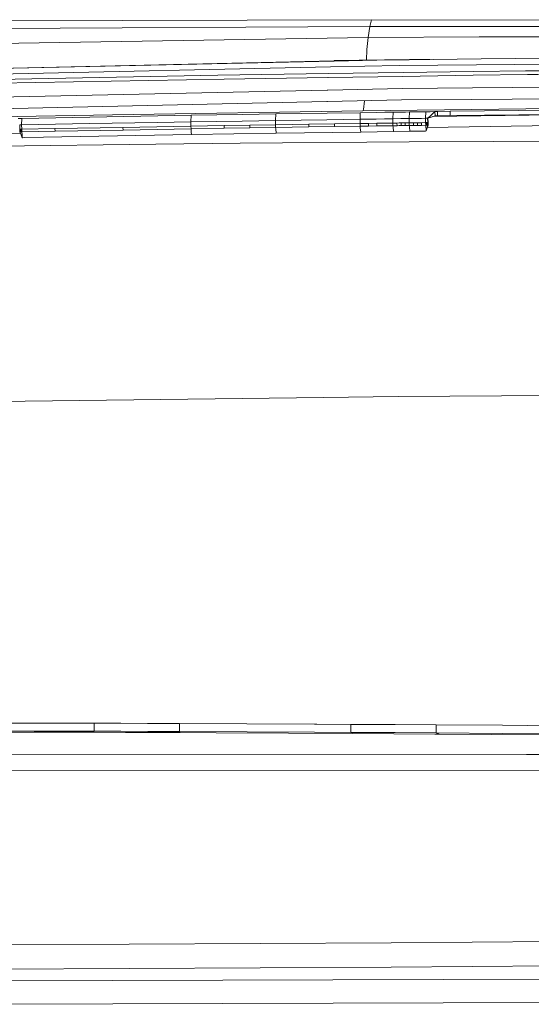
# Model space of a CAD drawing. Units: millimetres. Extents: x 835 to 10091, y -1525 to 1739.
# Drawn here: x 3227 to 3322, y 848 to 1031 of the extents above; entities that cross this region are included whole.
import ezdxf

# ---------------------------------------------------------------- set-up
doc = ezdxf.new("R2010")
doc.units = ezdxf.units.MM
doc.layers.add('1', color=7, linetype='Continuous', true_color=0xffffff)

msp = doc.modelspace()

# ---------------------------------------------------------------- linework, layer by layer
at = {"layer": '1', "color": 18, "linetype": 'Continuous', "lineweight": 13}
for p, q in [((3292.500247, 1031.251252), (3102.593411, 1030.714571)), ((3292.500247, 1031.251252), (3102.593411, 1030.714571)), ((3292.500247, 1031.251252), (3292.168368, 1029.962361)), ((3292.500247, 1031.251252), (3292.168368, 1029.962361)), ((3292.168368, 1029.962361), (3314.448584, 1029.980958)), ((3292.168368, 1029.962361), (3314.448584, 1029.980958)), ((3326.425065, 1031.184733), (3292.500247, 1031.251252)), ((3326.425065, 1031.184733), (3292.500247, 1031.251252)), ((3326.425065, 1029.976189), (3314.448584, 1029.980958)), ((3326.425065, 1029.976189), (3314.448584, 1029.980958)), ((3292.168368, 1029.962361), (3104.393564, 1028.973994)), ((3292.168368, 1029.962361), (3104.393564, 1028.973994)), ((3292.168368, 1029.962361), (3291.890372, 1027.924836)), ((3292.168368, 1029.962361), (3291.890372, 1027.924836)), ((3291.890372, 1027.924836), (3100.575472, 1024.852192)), ((3291.890372, 1027.924836), (3100.575472, 1024.852192)), ((3291.890372, 1027.924836), (3291.634787, 1025.696814)), ((3291.890372, 1027.924836), (3291.634787, 1025.696814)), ((3291.890372, 1027.924836), (3312.511195, 1028.058112)), ((3291.890372, 1027.924836), (3312.511195, 1028.058112)), ((3326.425065, 1028.095067), (3312.511195, 1028.058112)), ((3326.425065, 1028.095067), (3312.511195, 1028.058112)), ((3291.543435, 1023.728194), (3291.634787, 1025.696814)), ((3291.543435, 1023.728194), (3291.634787, 1025.696814)), ((3152.810563, 1020.594895), (3285.557418, 1023.629553)), ((3285.537947, 1023.569405), (3152.810563, 1020.594895)), ((3297.600735, 1022.743285), (3284.847249, 1022.46362)), ((3285.537947, 1023.569405), (3285.562028, 1023.643792)), ((3285.561551, 1023.569882), (3285.537947, 1023.569405)), ((3293.454636, 1023.746789), (3285.561551, 1023.569882)), ((3285.562028, 1023.643792), (3299.535264, 1023.840964)), ((3299.506177, 1023.811162), (3293.454636, 1023.746789)), ((3311.989774, 1022.875369), (3297.600735, 1022.743285)), ((3312.901725, 1023.953736), (3299.506177, 1023.811162)), ((3303.326344, 1023.851821), (3299.535264, 1023.840964)), ((3336.821069, 1023.103058), (3311.989774, 1022.875369)), ((3312.901725, 1023.953736), (3325.668801, 1024.089396)), ((3284.845103, 1022.463381), (3152.042855, 1019.549668)), ((3263.923157, 1020.937026), (3187.641371, 1019.495785)), ((3284.393538, 1021.232426), (3263.923157, 1020.937026)), ((3284.425963, 1021.232903), (3284.393538, 1021.232426)), ((3284.425963, 1021.232903), (3298.379887, 1021.434128)), ((3284.847249, 1022.46362), (3284.845103, 1022.463381)), ((3311.389436, 1020.923197), (3298.269023, 1020.72531)), ((3298.379887, 1021.434128), (3311.519135, 1021.623671)), ((3321.511973, 1021.075785), (3311.389436, 1020.923197)), ((3311.519135, 1021.623671), (3321.121205, 1021.762192)), ((3323.655833, 1021.764338), (3321.121205, 1021.762192)), ((3323.519219, 1021.07507), (3321.511973, 1021.075785)), ((3265.068282, 1020.224392), (3193.15504, 1018.883526)), ((3265.068282, 1020.224392), (3284.32845, 1020.515025)), ((3284.39926, 1020.515978), (3284.32845, 1020.515025)), ((3298.269023, 1020.72531), (3284.39926, 1020.515978)), ((3284.208525, 1018.159449), (3151.618232, 1015.277684)), ((3284.354438, 1018.162787), (3284.208525, 1018.159449)), ((3298.258055, 1018.464863), (3284.354438, 1018.162787)), ((3311.251153, 1018.574059), (3298.258055, 1018.464863)), ((3335.223902, 1018.775284), (3311.251153, 1018.574059)), ((3153.42616, 1013.194382), (3284.198035, 1016.036093)), ((3284.198035, 1016.036093), (3284.304131, 1016.038477)), ((3284.304131, 1016.038477), (3298.086156, 1016.337931)), ((3290.976514, 1014.548123), (3291.174255, 1016.18775)), ((3290.976514, 1014.548123), (3291.174255, 1016.18775)), ((3298.086156, 1016.337931), (3311.033715, 1016.445696)), ((3311.033715, 1016.445696), (3334.60306, 1016.642153)), ((3216.414202, 1013.048232), (3244.280089, 1013.572276)), ((3216.414202, 1013.048232), (3244.280089, 1013.572276)), ((3290.869464, 1014.332116), (3244.280089, 1013.572276)), ((3290.869464, 1014.332116), (3244.280089, 1013.572276)), ((3263.704051, 1013.560593), (3258.929957, 1013.481438)), ((3263.704051, 1013.560593), (3258.929957, 1013.481438)), ((3268.478383, 1013.638318), (3263.704051, 1013.560593)), ((3268.478383, 1013.638318), (3263.704051, 1013.560593)), ((3268.478383, 1013.638318), (3274.66463, 1013.736546)), ((3268.478383, 1013.638318), (3274.66463, 1013.736546)), ((3274.66463, 1013.736546), (3274.611701, 1012.515604)), ((3274.66463, 1013.736546), (3274.611701, 1012.515604)), ((3279.436816, 1013.810694), (3274.66463, 1013.736546)), ((3279.436816, 1013.810694), (3274.66463, 1013.736546)), ((3279.436816, 1013.810694), (3284.209002, 1013.883173)), ((3279.436816, 1013.810694), (3284.209002, 1013.883173)), ((3290.395726, 1013.974965), (3284.209002, 1013.883173)), ((3290.395726, 1013.974965), (3284.209002, 1013.883173)), ((3290.395726, 1013.974965), (3290.342082, 1012.753546)), ((3290.395726, 1013.974965), (3290.342082, 1012.753546)), ((3290.395726, 1013.974965), (3290.398825, 1013.974965)), ((3290.395726, 1013.974965), (3290.398825, 1013.974965)), ((3290.398825, 1013.974965), (3293.400992, 1014.018118)), ((3290.398825, 1013.974965), (3293.400992, 1014.018118)), ((3326.42578, 1014.769137), (3290.869464, 1014.332116)), ((3326.42578, 1014.769137), (3290.869464, 1014.332116)), ((3290.976514, 1014.548123), (3290.869464, 1014.332116)), ((3290.976514, 1014.548123), (3290.869464, 1014.332116)), ((3293.400992, 1014.018118), (3294.94809, 1014.040053)), ((3293.400992, 1014.018118), (3294.94809, 1014.040053)), ((3296.49495, 1014.061749), (3294.94809, 1014.040053)), ((3296.49495, 1014.061749), (3294.94809, 1014.040053)), ((3296.49495, 1014.061749), (3296.437968, 1012.842476)), ((3296.49495, 1014.061749), (3296.437968, 1012.842476)), ((3298.018683, 1014.083207), (3296.49495, 1014.061749)), ((3298.018683, 1014.083207), (3296.49495, 1014.061749)), ((3298.781384, 1014.093697), (3298.018683, 1014.083207)), ((3298.781384, 1014.093697), (3298.018683, 1014.083207)), ((3299.544085, 1014.104187), (3298.781384, 1014.093697)), ((3299.544085, 1014.104187), (3298.781384, 1014.093697)), ((3299.544085, 1014.104187), (3299.485911, 1012.884915)), ((3299.544085, 1014.104187), (3299.485911, 1012.884915)), ((3301.066865, 1014.12493), (3299.544085, 1014.104187)), ((3301.066865, 1014.12493), (3299.544085, 1014.104187)), ((3301.830281, 1014.13542), (3301.066865, 1014.12493)), ((3301.830281, 1014.13542), (3301.066865, 1014.12493)), ((3302.593697, 1014.145672), (3301.830281, 1014.13542)), ((3302.593697, 1014.145672), (3301.830281, 1014.13542)), ((3302.595128, 1014.145672), (3302.533377, 1012.924016)), ((3302.595128, 1014.145672), (3302.533377, 1012.924016)), ((3302.595128, 1014.145672), (3302.593697, 1014.145672)), ((3302.595128, 1014.145672), (3302.593697, 1014.145672)), ((3302.693356, 1014.147103), (3302.595128, 1014.145672)), ((3302.693356, 1014.147103), (3302.595128, 1014.145672)), ((3302.791585, 1014.148295), (3302.693356, 1014.147103)), ((3302.791585, 1014.148295), (3302.693356, 1014.147103)), ((3302.889813, 1014.149725), (3302.791585, 1014.148295)), ((3302.889813, 1014.149725), (3302.791585, 1014.148295)), ((3302.988042, 1014.150918), (3302.889813, 1014.149725)), ((3302.988042, 1014.150918), (3302.889813, 1014.149725)), ((3303.380955, 1014.156163), (3302.988042, 1014.150918)), ((3303.380955, 1014.156163), (3302.988042, 1014.150918)), ((3304.28337, 1014.168084), (3303.322781, 1013.29118)), ((3304.28337, 1014.168084), (3303.322781, 1013.29118)), ((3304.28337, 1014.168084), (3303.380955, 1014.156163)), ((3304.28337, 1014.168084), (3303.380955, 1014.156163)), ((3303.892327, 1013.249927), (3333.351482, 1013.66592)), ((3303.892327, 1013.249927), (3333.351482, 1013.66592)), ((3304.727067, 1014.18978), (3304.28337, 1014.168084)), ((3304.727067, 1014.18978), (3304.28337, 1014.168084)), ((3304.297675, 1013.369858), (3304.28337, 1014.168084)), ((3304.297675, 1013.369858), (3304.28337, 1014.168084)), ((3307.099808, 1014.257014), (3304.727067, 1014.18978)), ((3307.099808, 1014.257014), (3304.727067, 1014.18978)), ((3304.741133, 1013.391554), (3304.727067, 1014.18978)), ((3304.741133, 1013.391554), (3304.727067, 1014.18978)), ((3326.42578, 1014.463961), (3307.099808, 1014.257014)), ((3326.42578, 1014.463961), (3307.099808, 1014.257014)), ((3307.099808, 1014.257014), (3307.113875, 1013.45855)), ((3307.099808, 1014.257014), (3307.113875, 1013.45855)), ((3326.438655, 1013.665974), (3307.113875, 1013.45855)), ((3326.438655, 1013.665974), (3307.113875, 1013.45855)), ((3227.091063, 1012.91424), (3226.732243, 1012.907565)), ((3227.091063, 1012.91424), (3226.732243, 1012.907565)), ((3227.039803, 1011.694252), (3227.040042, 1011.694252)), ((3227.039803, 1011.694252), (3227.040042, 1011.694252)), ((3227.040042, 1011.694252), (3227.129687, 1011.695921)), ((3227.040042, 1011.694252), (3227.129687, 1011.695921)), ((3227.040042, 1011.694252), (3227.0584, 1010.896027)), ((3227.040042, 1011.694252), (3227.0584, 1010.896027)), ((3227.180947, 1012.915909), (3227.091063, 1012.91424)), ((3227.180947, 1012.915909), (3227.091063, 1012.91424)), ((3227.129687, 1011.695921), (3227.219332, 1011.69759)), ((3227.129687, 1011.695921), (3227.219332, 1011.69759)), ((3227.180947, 1012.915909), (3227.270592, 1012.917578)), ((3227.180947, 1012.915909), (3227.270592, 1012.917578)), ((3227.219332, 1011.69759), (3227.309216, 1011.699259)), ((3227.219332, 1011.69759), (3227.309216, 1011.699259)), ((3227.270592, 1012.917578), (3227.360476, 1012.919486)), ((3227.270592, 1012.917578), (3227.360476, 1012.919486)), ((3227.309216, 1011.699259), (3227.398862, 1011.700928)), ((3227.309216, 1011.699259), (3227.398862, 1011.700928)), ((3227.360476, 1012.919486), (3227.450122, 1012.921154)), ((3227.360476, 1012.919486), (3227.450122, 1012.921154)), ((3227.398862, 1011.700928), (3227.450122, 1012.921154)), ((3227.398862, 1011.700928), (3227.450122, 1012.921154)), ((3227.398862, 1011.700928), (3240.04506, 1011.933863)), ((3227.398862, 1011.700928), (3240.04506, 1011.933863)), ((3227.398862, 1011.700928), (3227.41722, 1010.902703)), ((3227.398862, 1011.700928), (3227.41722, 1010.902703)), ((3227.450122, 1012.921154), (3240.096797, 1013.154328)), ((3227.450122, 1012.921154), (3240.096797, 1013.154328)), ((3252.691973, 1012.156069), (3240.04506, 1011.933863)), ((3252.691973, 1012.156069), (3240.04506, 1011.933863)), ((3240.096797, 1013.154328), (3252.744187, 1013.376534)), ((3240.096797, 1013.154328), (3252.744187, 1013.376534)), ((3258.877505, 1012.260735), (3252.691973, 1012.156069)), ((3258.877505, 1012.260735), (3252.691973, 1012.156069)), ((3252.744187, 1013.376534), (3258.929957, 1013.481438)), ((3252.744187, 1013.376534), (3258.929957, 1013.481438)), ((3258.929957, 1013.481438), (3258.877505, 1012.260735)), ((3258.929957, 1013.481438), (3258.877505, 1012.260735)), ((3263.651599, 1012.33989), (3258.877505, 1012.260735)), ((3263.651599, 1012.33989), (3258.877505, 1012.260735)), ((3258.877505, 1012.260735), (3258.900632, 1011.462748)), ((3258.877505, 1012.260735), (3258.900632, 1011.462748)), ((3268.425692, 1012.417376), (3263.651599, 1012.33989)), ((3268.425692, 1012.417376), (3263.651599, 1012.33989)), ((3274.611701, 1012.515604), (3268.425692, 1012.417376)), ((3274.611701, 1012.515604), (3268.425692, 1012.417376)), ((3269.859065, 1011.6418), (3274.632443, 1011.717379)), ((3269.859065, 1011.6418), (3274.632443, 1011.717379)), ((3279.383649, 1012.589514), (3274.611701, 1012.515604)), ((3279.383649, 1012.589514), (3274.611701, 1012.515604)), ((3274.611701, 1012.515604), (3274.632443, 1011.717379)), ((3274.611701, 1012.515604), (3274.632443, 1011.717379)), ((3274.632443, 1011.717379), (3280.817736, 1011.812985)), ((3274.632443, 1011.717379), (3280.817736, 1011.812985)), ((3274.632443, 1011.717379), (3274.642218, 1011.218369)), ((3274.632443, 1011.717379), (3274.642218, 1011.218369)), ((3284.155835, 1012.661994), (3279.383649, 1012.589514)), ((3284.155835, 1012.661994), (3279.383649, 1012.589514)), ((3285.587538, 1011.884987), (3280.817736, 1011.812985)), ((3285.587538, 1011.884987), (3280.817736, 1011.812985)), ((3280.817736, 1011.812985), (3280.828227, 1011.313975)), ((3280.817736, 1011.812985), (3280.828227, 1011.313975)), ((3284.155835, 1012.661994), (3290.342082, 1012.753546)), ((3284.155835, 1012.661994), (3290.342082, 1012.753546)), ((3290.357102, 1011.955321), (3285.587538, 1011.884987)), ((3290.357102, 1011.955321), (3285.587538, 1011.884987)), ((3285.587538, 1011.884987), (3285.59779, 1011.385977)), ((3285.587538, 1011.884987), (3285.59779, 1011.385977)), ((3290.342082, 1012.753546), (3293.344487, 1012.797654)), ((3290.342082, 1012.753546), (3293.344487, 1012.797654)), ((3290.342082, 1012.753546), (3290.357102, 1011.955321)), ((3290.342082, 1012.753546), (3290.357102, 1011.955321)), ((3291.130294, 1011.966765), (3290.357102, 1011.955321)), ((3291.130294, 1011.966765), (3290.357102, 1011.955321)), ((3290.357102, 1011.955321), (3290.367116, 1011.456549)), ((3290.357102, 1011.955321), (3290.367116, 1011.456549)), ((3291.130294, 1011.966765), (3291.903247, 1011.977971)), ((3291.130294, 1011.966765), (3291.903247, 1011.977971)), ((3293.449391, 1012.00062), (3291.903247, 1011.977971)), ((3293.449391, 1012.00062), (3291.903247, 1011.977971)), ((3291.903247, 1011.977971), (3291.91326, 1011.479199)), ((3291.903247, 1011.977971), (3291.91326, 1011.479199)), ((3294.891347, 1012.820303), (3293.344487, 1012.797654)), ((3294.891347, 1012.820303), (3293.344487, 1012.797654)), ((3294.950951, 1012.022555), (3293.449391, 1012.00062)), ((3294.950951, 1012.022555), (3293.449391, 1012.00062)), ((3293.459405, 1011.501849), (3293.449391, 1012.00062)), ((3293.459405, 1011.501849), (3293.449391, 1012.00062)), ((3296.437968, 1012.842476), (3294.891347, 1012.820303)), ((3296.437968, 1012.842476), (3294.891347, 1012.820303)), ((3296.452512, 1012.044251), (3294.950951, 1012.022555)), ((3296.452512, 1012.044251), (3294.950951, 1012.022555)), ((3297.961224, 1012.863934), (3296.437968, 1012.842476)), ((3297.961224, 1012.863934), (3296.437968, 1012.842476)), ((3296.437968, 1012.842476), (3296.452512, 1012.044251)), ((3296.437968, 1012.842476), (3296.452512, 1012.044251)), ((3296.833504, 1012.049496), (3296.452512, 1012.044251)), ((3296.833504, 1012.049496), (3296.452512, 1012.044251)), ((3296.452512, 1012.044251), (3296.462525, 1011.545241)), ((3296.452512, 1012.044251), (3296.462525, 1011.545241)), ((3297.214497, 1012.05498), (3296.833504, 1012.049496)), ((3297.214497, 1012.05498), (3296.833504, 1012.049496)), ((3297.214497, 1012.05498), (3297.59549, 1012.060225)), ((3297.214497, 1012.05498), (3297.59549, 1012.060225)), ((3297.214497, 1012.05498), (3297.224511, 1011.55597)), ((3297.214497, 1012.05498), (3297.224511, 1011.55597)), ((3297.976483, 1012.065709), (3297.59549, 1012.060225)), ((3297.976483, 1012.065709), (3297.59549, 1012.060225)), ((3298.723449, 1012.874424), (3297.961224, 1012.863934)), ((3298.723449, 1012.874424), (3297.961224, 1012.863934)), ((3298.357476, 1012.070954), (3297.976483, 1012.065709)), ((3298.357476, 1012.070954), (3297.976483, 1012.065709)), ((3297.976483, 1012.065709), (3297.986258, 1011.566699)), ((3297.976483, 1012.065709), (3297.986258, 1011.566699)), ((3298.73823, 1012.076199), (3298.357476, 1012.070954)), ((3298.73823, 1012.076199), (3298.357476, 1012.070954)), ((3299.485911, 1012.884915), (3298.723449, 1012.874424)), ((3299.485911, 1012.884915), (3298.723449, 1012.874424)), ((3299.500216, 1012.086451), (3298.73823, 1012.076199)), ((3299.500216, 1012.086451), (3298.73823, 1012.076199)), ((3298.73823, 1012.076199), (3298.748244, 1011.577189)), ((3298.73823, 1012.076199), (3298.748244, 1011.577189)), ((3301.007499, 1012.904942), (3299.485911, 1012.884915)), ((3301.007499, 1012.904942), (3299.485911, 1012.884915)), ((3299.485911, 1012.884915), (3299.500216, 1012.086451)), ((3299.485911, 1012.884915), (3299.500216, 1012.086451)), ((3300.262202, 1012.096703), (3299.500216, 1012.086451)), ((3300.262202, 1012.096703), (3299.500216, 1012.086451)), ((3299.500216, 1012.086451), (3299.51023, 1011.587679)), ((3299.500216, 1012.086451), (3299.51023, 1011.587679)), ((3300.262202, 1012.096703), (3300.642957, 1012.10171)), ((3300.262202, 1012.096703), (3300.642957, 1012.10171)), ((3300.262202, 1012.096703), (3300.271977, 1011.597693)), ((3300.262202, 1012.096703), (3300.271977, 1011.597693)), ((3301.023949, 1012.106717), (3300.642957, 1012.10171)), ((3301.023949, 1012.106717), (3300.642957, 1012.10171)), ((3301.770438, 1012.914717), (3301.007499, 1012.904942)), ((3301.770438, 1012.914717), (3301.007499, 1012.904942)), ((3301.404942, 1012.111485), (3301.023949, 1012.106717)), ((3301.404942, 1012.111485), (3301.023949, 1012.106717)), ((3301.033963, 1011.607707), (3301.023949, 1012.106717)), ((3301.033963, 1011.607707), (3301.023949, 1012.106717)), ((3301.785935, 1012.116253), (3301.404942, 1012.111485)), ((3301.785935, 1012.116253), (3301.404942, 1012.111485)), ((3302.533377, 1012.924016), (3301.770438, 1012.914717)), ((3302.533377, 1012.924016), (3301.770438, 1012.914717)), ((3302.547683, 1012.12579), (3301.785935, 1012.116253)), ((3302.547683, 1012.12579), (3301.785935, 1012.116253)), ((3301.785935, 1012.116253), (3301.795949, 1011.617482)), ((3301.785935, 1012.116253), (3301.795949, 1011.617482)), ((3302.631606, 1012.925446), (3302.533377, 1012.924016)), ((3302.631606, 1012.925446), (3302.533377, 1012.924016)), ((3302.533377, 1012.924016), (3302.547683, 1012.12579)), ((3302.533377, 1012.924016), (3302.547683, 1012.12579)), ((3302.645911, 1012.127221), (3302.547683, 1012.12579)), ((3302.645911, 1012.127221), (3302.547683, 1012.12579)), ((3302.547683, 1012.12579), (3302.557696, 1011.62678)), ((3302.547683, 1012.12579), (3302.557696, 1011.62678)), ((3302.729834, 1012.926638), (3302.631606, 1012.925446)), ((3302.729834, 1012.926638), (3302.631606, 1012.925446)), ((3303.00783, 1011.683762), (3302.635659, 1010.579884)), ((3303.00783, 1011.683762), (3302.635659, 1010.579884)), ((3302.645911, 1012.127221), (3302.695025, 1012.127697)), ((3302.645911, 1012.127221), (3302.695025, 1012.127697)), ((3302.645911, 1012.127221), (3302.655925, 1011.628211)), ((3302.645911, 1012.127221), (3302.655925, 1011.628211)), ((3302.744139, 1012.128413), (3302.695025, 1012.127697)), ((3302.744139, 1012.128413), (3302.695025, 1012.127697)), ((3302.828063, 1012.928069), (3302.729834, 1012.926638)), ((3302.828063, 1012.928069), (3302.729834, 1012.926638)), ((3302.842368, 1012.129843), (3302.744139, 1012.128413)), ((3302.842368, 1012.129843), (3302.744139, 1012.128413)), ((3302.744139, 1012.128413), (3302.754153, 1011.629403)), ((3302.744139, 1012.128413), (3302.754153, 1011.629403)), ((3302.926291, 1012.929261), (3302.828063, 1012.928069)), ((3302.926291, 1012.929261), (3302.828063, 1012.928069)), ((3302.832833, 1011.238573), (3367.022742, 1012.144864)), ((3302.832833, 1011.238573), (3367.022742, 1012.144864)), ((3302.940596, 1012.131035), (3302.842368, 1012.129843)), ((3302.940596, 1012.131035), (3302.842368, 1012.129843)), ((3303.322781, 1013.29118), (3302.926291, 1012.929261)), ((3303.322781, 1013.29118), (3302.926291, 1012.929261)), ((3302.983512, 1012.980759), (3302.926291, 1012.929261)), ((3302.983512, 1012.980759), (3302.926291, 1012.929261)), ((3302.983512, 1012.980759), (3302.926291, 1012.929261)), ((3302.983512, 1012.980759), (3302.926291, 1012.929261)), ((3302.926291, 1012.929261), (3302.940596, 1012.131035)), ((3302.926291, 1012.929261), (3302.940596, 1012.131035)), ((3302.940596, 1012.131035), (3302.997817, 1012.181818)), ((3302.940596, 1012.131035), (3302.997817, 1012.181818)), ((3302.940596, 1012.131035), (3302.95061, 1011.632025)), ((3302.940596, 1012.131035), (3302.95061, 1011.632025)), ((3303.00783, 1011.683762), (3302.95061, 1011.632025)), ((3303.00783, 1011.683762), (3302.95061, 1011.632025)), ((3302.983512, 1012.980759), (3303.379048, 1013.098061)), ((3302.983512, 1012.980759), (3303.379048, 1013.098061)), ((3302.983512, 1012.980759), (3302.997817, 1012.181818)), ((3302.983512, 1012.980759), (3302.997817, 1012.181818)), ((3302.997817, 1012.181818), (3303.00783, 1011.683762)), ((3302.997817, 1012.181818), (3303.00783, 1011.683762)), ((3303.267928, 1013.241109), (3303.268059, 1013.241111)), ((3303.267928, 1013.241109), (3303.268059, 1013.241111)), ((3304.297675, 1013.369858), (3303.379048, 1013.098061)), ((3304.297675, 1013.369858), (3303.379048, 1013.098061)), ((3304.741133, 1013.391554), (3304.297675, 1013.369858)), ((3304.741133, 1013.391554), (3304.297675, 1013.369858)), ((3307.113875, 1013.45855), (3304.741133, 1013.391554)), ((3307.113875, 1013.45855), (3304.741133, 1013.391554)), ((3222.997893, 1010.111392), (3227.164309, 1010.170217)), ((3222.997893, 1010.111392), (3227.164309, 1010.170217)), ((3227.0584, 1010.896027), (3227.103223, 1010.896742)), ((3227.0584, 1010.896027), (3227.103223, 1010.896742)), ((3227.0584, 1010.896027), (3227.068414, 1010.397017)), ((3227.0584, 1010.896027), (3227.068414, 1010.397017)), ((3227.068414, 1010.397017), (3227.113236, 1010.397732)), ((3227.068414, 1010.397017), (3227.113236, 1010.397732)), ((3227.068414, 1010.397017), (3227.293719, 1009.864151)), ((3227.068414, 1010.397017), (3227.293719, 1009.864151)), ((3227.103223, 1010.896742), (3227.148045, 1010.897696)), ((3227.103223, 1010.896742), (3227.148045, 1010.897696)), ((3227.113236, 1010.397732), (3227.158059, 1010.398686)), ((3227.113236, 1010.397732), (3227.158059, 1010.398686)), ((3227.148045, 1010.897696), (3227.193106, 1010.898411)), ((3227.148045, 1010.897696), (3227.193106, 1010.898411)), ((3227.158059, 1010.398686), (3227.148045, 1010.897696)), ((3227.158059, 1010.398686), (3227.148045, 1010.897696)), ((3227.158059, 1010.398686), (3227.202882, 1010.39964)), ((3227.158059, 1010.398686), (3227.202882, 1010.39964)), ((3227.237929, 1010.899365), (3227.193106, 1010.898411)), ((3227.237929, 1010.899365), (3227.193106, 1010.898411)), ((3227.202882, 1010.39964), (3227.247943, 1010.400355)), ((3227.202882, 1010.39964), (3227.247943, 1010.400355)), ((3227.237929, 1010.899365), (3227.327575, 1010.901034)), ((3227.237929, 1010.899365), (3227.327575, 1010.901034)), ((3227.237929, 1010.899365), (3227.247943, 1010.400355)), ((3227.237929, 1010.899365), (3227.247943, 1010.400355)), ((3227.247943, 1010.400355), (3227.337588, 1010.402024)), ((3227.247943, 1010.400355), (3227.337588, 1010.402024)), ((3227.293719, 1009.864151), (3227.519263, 1009.331048)), ((3227.293719, 1009.864151), (3227.519263, 1009.331048)), ((3227.327575, 1010.901034), (3227.41722, 1010.902703)), ((3227.327575, 1010.901034), (3227.41722, 1010.902703)), ((3227.427233, 1010.403693), (3227.337588, 1010.402024)), ((3227.427233, 1010.403693), (3227.337588, 1010.402024)), ((3227.41722, 1010.902703), (3233.601798, 1011.017859)), ((3227.41722, 1010.902703), (3233.601798, 1011.017859)), ((3227.41722, 1010.902703), (3227.427233, 1010.403693)), ((3227.41722, 1010.902703), (3227.427233, 1010.403693)), ((3227.427233, 1010.403693), (3233.612765, 1010.519087)), ((3227.427233, 1010.403693), (3233.612765, 1010.519087)), ((3227.473248, 1009.867489), (3227.427233, 1010.403693)), ((3227.473248, 1009.867489), (3227.427233, 1010.403693)), ((3227.519263, 1009.331048), (3227.473248, 1009.867489)), ((3227.519263, 1009.331048), (3227.473248, 1009.867489)), ((3227.975596, 1009.337246), (3259.011019, 1009.889424)), ((3227.975596, 1009.337246), (3259.011019, 1009.889424)), ((3233.601798, 1011.017859), (3246.250857, 1011.245787)), ((3233.601798, 1011.017859), (3246.250857, 1011.245787)), ((3233.612765, 1010.519087), (3233.601798, 1011.017859)), ((3233.612765, 1010.519087), (3233.601798, 1011.017859)), ((3233.612765, 1010.519087), (3246.26254, 1010.746777)), ((3233.612765, 1010.519087), (3246.26254, 1010.746777)), ((3246.250857, 1011.245787), (3258.900632, 1011.462748)), ((3246.250857, 1011.245787), (3258.900632, 1011.462748)), ((3246.250857, 1011.245787), (3246.26254, 1010.746777)), ((3246.250857, 1011.245787), (3246.26254, 1010.746777)), ((3246.26254, 1010.746777), (3258.910645, 1010.963738)), ((3246.26254, 1010.746777), (3258.910645, 1010.963738)), ((3258.900632, 1011.462748), (3265.085925, 1011.564791)), ((3258.900632, 1011.462748), (3265.085925, 1011.564791)), ((3258.900632, 1011.462748), (3258.910645, 1010.963738)), ((3258.900632, 1011.462748), (3258.910645, 1010.963738)), ((3258.910645, 1010.963738), (3265.096415, 1011.065781)), ((3258.910645, 1010.963738), (3265.096415, 1011.065781)), ((3258.910645, 1010.963738), (3258.922194, 1010.687425)), ((3258.910645, 1010.963738), (3258.922194, 1010.687425)), ((3258.922238, 1010.686367), (3258.936394, 1010.347664)), ((3258.922238, 1010.686367), (3258.936394, 1010.347664)), ((3258.981217, 1009.943068), (3258.936394, 1010.347664)), ((3258.981217, 1009.943068), (3258.936394, 1010.347664)), ((3259.011019, 1009.889424), (3258.981217, 1009.943068)), ((3259.011019, 1009.889424), (3258.981217, 1009.943068)), ((3259.011019, 1009.889424), (3274.740924, 1010.144293)), ((3259.011019, 1009.889424), (3274.740924, 1010.144293)), ((3269.859065, 1011.6418), (3265.085925, 1011.564791)), ((3269.859065, 1011.6418), (3265.085925, 1011.564791)), ((3265.085925, 1011.564791), (3265.096415, 1011.065781)), ((3265.085925, 1011.564791), (3265.096415, 1011.065781)), ((3265.096415, 1011.065781), (3269.869555, 1011.143029)), ((3265.096415, 1011.065781), (3269.869555, 1011.143029)), ((3269.859065, 1011.6418), (3269.869555, 1011.143029)), ((3269.859065, 1011.6418), (3269.869555, 1011.143029)), ((3269.869555, 1011.143029), (3274.642218, 1011.218369)), ((3269.869555, 1011.143029), (3274.642218, 1011.218369)), ((3274.642218, 1011.218369), (3280.828227, 1011.313975)), ((3274.642218, 1011.218369), (3280.828227, 1011.313975)), ((3274.642218, 1011.218369), (3274.667632, 1010.941828)), ((3274.642218, 1011.218369), (3274.667632, 1010.941828)), ((3274.667632, 1010.941828), (3274.740924, 1010.144293)), ((3274.667632, 1010.941828), (3274.740924, 1010.144293)), ((3274.740924, 1010.144293), (3290.467252, 1010.382712)), ((3274.740924, 1010.144293), (3290.467252, 1010.382712)), ((3285.59779, 1011.385977), (3280.828227, 1011.313975)), ((3285.59779, 1011.385977), (3280.828227, 1011.313975)), ((3290.367116, 1011.456549), (3285.59779, 1011.385977)), ((3290.367116, 1011.456549), (3285.59779, 1011.385977)), ((3291.140307, 1011.467755), (3290.367116, 1011.456549)), ((3291.140307, 1011.467755), (3290.367116, 1011.456549)), ((3290.39276, 1011.18154), (3290.367116, 1011.456549)), ((3290.39276, 1011.18154), (3290.367116, 1011.456549)), ((3290.467252, 1010.382712), (3290.3929, 1011.180039)), ((3290.467252, 1010.382712), (3290.3929, 1011.180039)), ((3290.467252, 1010.382712), (3296.561946, 1010.469496)), ((3290.467252, 1010.382712), (3296.561946, 1010.469496)), ((3291.91326, 1011.479199), (3291.140307, 1011.467755)), ((3291.91326, 1011.479199), (3291.140307, 1011.467755)), ((3293.459405, 1011.501849), (3291.91326, 1011.479199)), ((3293.459405, 1011.501849), (3291.91326, 1011.479199)), ((3294.960965, 1011.523545), (3293.459405, 1011.501849)), ((3294.960965, 1011.523545), (3293.459405, 1011.501849)), ((3296.462525, 1011.545241), (3294.960965, 1011.523545)), ((3296.462525, 1011.545241), (3294.960965, 1011.523545)), ((3296.843518, 1011.550725), (3296.462525, 1011.545241)), ((3296.843518, 1011.550725), (3296.462525, 1011.545241)), ((3296.488251, 1011.266879), (3296.462525, 1011.545241)), ((3296.488251, 1011.266879), (3296.462525, 1011.545241)), ((3296.561946, 1010.469496), (3296.488251, 1011.266879)), ((3296.561946, 1010.469496), (3296.488251, 1011.266879)), ((3299.610127, 1010.511935), (3296.561946, 1010.469496)), ((3299.610127, 1010.511935), (3296.561946, 1010.469496)), ((3297.224511, 1011.55597), (3296.843518, 1011.550725)), ((3297.224511, 1011.55597), (3296.843518, 1011.550725)), ((3297.224511, 1011.55597), (3297.605504, 1011.561453)), ((3297.224511, 1011.55597), (3297.605504, 1011.561453)), ((3297.986258, 1011.566699), (3297.605504, 1011.561453)), ((3297.986258, 1011.566699), (3297.605504, 1011.561453)), ((3298.367251, 1011.571944), (3297.986258, 1011.566699)), ((3298.367251, 1011.571944), (3297.986258, 1011.566699)), ((3298.748244, 1011.577189), (3298.367251, 1011.571944)), ((3298.748244, 1011.577189), (3298.367251, 1011.571944)), ((3299.51023, 1011.587679), (3298.748244, 1011.577189)), ((3299.51023, 1011.587679), (3298.748244, 1011.577189)), ((3300.271977, 1011.597693), (3299.51023, 1011.587679)), ((3300.271977, 1011.597693), (3299.51023, 1011.587679)), ((3299.51023, 1011.587679), (3299.53429, 1011.328585)), ((3299.51023, 1011.587679), (3299.53429, 1011.328585)), ((3299.536078, 1011.309332), (3299.610127, 1010.511935)), ((3299.536078, 1011.309332), (3299.610127, 1010.511935)), ((3302.253712, 1010.547936), (3299.610127, 1010.511935)), ((3302.253712, 1010.547936), (3299.610127, 1010.511935)), ((3300.65297, 1011.6027), (3300.271977, 1011.597693)), ((3300.65297, 1011.6027), (3300.271977, 1011.597693)), ((3301.033963, 1011.607707), (3300.65297, 1011.6027)), ((3301.033963, 1011.607707), (3300.65297, 1011.6027)), ((3301.414956, 1011.612475), (3301.033963, 1011.607707)), ((3301.414956, 1011.612475), (3301.033963, 1011.607707)), ((3301.795949, 1011.617482), (3301.414956, 1011.612475)), ((3301.795949, 1011.617482), (3301.414956, 1011.612475)), ((3302.557696, 1011.62678), (3301.795949, 1011.617482)), ((3302.557696, 1011.62678), (3301.795949, 1011.617482)), ((3302.533377, 1010.551751), (3302.253712, 1010.547936)), ((3302.533377, 1010.551751), (3302.253712, 1010.547936)), ((3302.635659, 1010.579884), (3302.533377, 1010.551751)), ((3302.635659, 1010.579884), (3302.533377, 1010.551751)), ((3302.655925, 1011.628211), (3302.557696, 1011.62678)), ((3302.655925, 1011.628211), (3302.557696, 1011.62678)), ((3302.635659, 1010.579884), (3302.557696, 1011.62678)), ((3302.635659, 1010.579884), (3302.557696, 1011.62678)), ((3302.95061, 1011.632025), (3302.635659, 1010.579884)), ((3302.95061, 1011.632025), (3302.635659, 1010.579884)), ((3302.705039, 1011.628926), (3302.655925, 1011.628211)), ((3302.705039, 1011.628926), (3302.655925, 1011.628211)), ((3302.754153, 1011.629403), (3302.705039, 1011.628926)), ((3302.754153, 1011.629403), (3302.705039, 1011.628926)), ((3302.852381, 1011.630833), (3302.754153, 1011.629403)), ((3302.852381, 1011.630833), (3302.754153, 1011.629403)), ((3302.95061, 1011.632025), (3302.852381, 1011.630833)), ((3302.95061, 1011.632025), (3302.852381, 1011.630833)), ((3220.958461, 1007.752717), (3252.364863, 1008.131564)), ((3227.519263, 1009.331048), (3227.596034, 1009.330094)), ((3227.519263, 1009.331048), (3227.596034, 1009.330094)), ((3227.596034, 1009.330094), (3227.975596, 1009.337246)), ((3227.596034, 1009.330094), (3227.975596, 1009.337246)), ((3252.364863, 1008.131564), (3268.06878, 1008.290112)), ((3268.06878, 1008.290112), (3299.478043, 1008.546174)), ((3299.478043, 1008.546174), (3315.18339, 1008.643687)), ((3315.18339, 1008.643687), (3335.001696, 1008.737385)), ((3222.789754, 960.288942), (3283.580531, 961.063802)), ((3222.789754, 960.288942), (3283.580531, 961.063802)), ((3297.418822, 961.240232), (3283.580531, 961.063802)), ((3297.418822, 961.240232), (3283.580531, 961.063802)), ((3297.418822, 961.240232), (3418.287982, 962.033033)), ((3297.418822, 961.240232), (3418.287982, 962.033033)), ((3224.978675, 900.566876), (3229.717482, 900.557399)), ((3224.978675, 900.566876), (3229.717482, 900.557399)), ((3234.45629, 900.546551), (3229.717482, 900.557399)), ((3234.45629, 900.546551), (3229.717482, 900.557399)), ((3234.45629, 900.546551), (3240.872372, 900.529623)), ((3234.45629, 900.546551), (3240.872372, 900.529623)), ((3240.872372, 900.529623), (3245.857466, 900.514662)), ((3240.884055, 899.050295), (3240.872372, 900.529623)), ((3240.872372, 900.529623), (3245.857466, 900.514662)), ((3240.884055, 899.050295), (3240.872372, 900.529623)), ((3250.842799, 900.498211), (3245.857466, 900.514662)), ((3250.842799, 900.498211), (3245.857466, 900.514662)), ((3250.842799, 900.498211), (3256.779183, 900.476575)), ((3250.842799, 900.498211), (3256.779183, 900.476575)), ((3256.779183, 900.476575), (3269.320716, 900.423944)), ((3256.788958, 898.994565), (3256.779183, 900.476575)), ((3256.779183, 900.476575), (3269.320716, 900.423944)), ((3256.788958, 898.994565), (3256.779183, 900.476575)), ((3269.320716, 900.423944), (3281.86201, 900.362015)), ((3269.320716, 900.423944), (3281.86201, 900.362015)), ((3282.301177, 900.359571), (3281.86201, 900.362015)), ((3282.301177, 900.359571), (3281.86201, 900.362015)), ((3288.605202, 900.325), (3282.301177, 900.359571)), ((3288.605202, 900.325), (3282.301177, 900.359571)), ((3288.605202, 900.325), (3292.736281, 900.301099)), ((3288.611163, 898.837566), (3288.605202, 900.325)), ((3288.605202, 900.325), (3292.736281, 900.301099)), ((3288.611163, 898.837566), (3288.605202, 900.325)), ((3296.86736, 900.276303), (3292.736281, 900.301099)), ((3296.86736, 900.276303), (3292.736281, 900.301099)), ((3296.86736, 900.276303), (3304.510106, 900.228083)), ((3296.86736, 900.276303), (3304.510106, 900.228083)), ((3304.510106, 900.228083), (3316.83587, 900.144398)), ((3304.514397, 898.737907), (3304.510106, 900.228083)), ((3304.510106, 900.228083), (3316.83587, 900.144398)), ((3304.514397, 898.737907), (3304.510106, 900.228083)), ((3326.551903, 900.073469), (3316.83587, 900.144398)), ((3326.551903, 900.073469), (3316.83587, 900.144398)), ((3224.722375, 898.894608), (3231.137503, 898.879528)), ((3224.722375, 898.894608), (3231.137503, 898.879528)), ((3224.992503, 899.090171), (3229.730595, 899.079978)), ((3224.992503, 899.090171), (3229.730595, 899.079978)), ((3234.468926, 899.068296), (3229.730595, 899.079978)), ((3234.468926, 899.068296), (3229.730595, 899.079978)), ((3237.552632, 898.861825), (3231.137503, 898.879528)), ((3237.552632, 898.861825), (3231.137503, 898.879528)), ((3234.468926, 899.068296), (3240.884055, 899.050295)), ((3234.468926, 899.068296), (3240.884055, 899.050295)), ((3237.552632, 898.861825), (3240.766038, 898.851991)), ((3237.552632, 898.861825), (3240.766038, 898.851991)), ((3240.884055, 899.050295), (3240.766038, 898.851991)), ((3240.884055, 899.050295), (3240.766038, 898.851991)), ((3240.766038, 898.851991), (3246.701707, 898.832142)), ((3240.766038, 898.851991), (3246.701707, 898.832142)), ((3240.884055, 899.050295), (3245.868434, 899.0345)), ((3240.884055, 899.050295), (3245.868434, 899.0345)), ((3250.853051, 899.017155), (3245.868434, 899.0345)), ((3250.853051, 899.017155), (3245.868434, 899.0345)), ((3252.637614, 898.810089), (3246.701707, 898.832142)), ((3252.637614, 898.810089), (3246.701707, 898.832142)), ((3250.853051, 899.017155), (3256.788958, 898.994565)), ((3250.853051, 899.017155), (3256.788958, 898.994565)), ((3252.637614, 898.810089), (3256.830443, 898.793221)), ((3252.637614, 898.810089), (3256.830443, 898.793221)), ((3256.788958, 898.994565), (3256.830443, 898.793221)), ((3256.788958, 898.994565), (3269.328822, 898.939788)), ((3256.788958, 898.994565), (3256.830443, 898.793221)), ((3256.788958, 898.994565), (3269.328822, 898.939788)), ((3256.830443, 898.793221), (3263.572682, 898.763835)), ((3256.830443, 898.793221), (3263.572682, 898.763835)), ((3263.572682, 898.763835), (3277.057637, 898.696899)), ((3263.572682, 898.763835), (3277.057637, 898.696899)), ((3281.868685, 898.875713), (3269.328822, 898.939788)), ((3281.868685, 898.875713), (3269.328822, 898.939788)), ((3288.977612, 898.62895), (3277.057637, 898.696899)), ((3288.977612, 898.62895), (3277.057637, 898.696899)), ((3288.611163, 898.837566), (3281.868685, 898.875713)), ((3288.611163, 898.837566), (3281.868685, 898.875713)), ((3288.611163, 898.837566), (3288.977612, 898.62895)), ((3288.611163, 898.837566), (3292.741765, 898.81295)), ((3288.611163, 898.837566), (3288.977612, 898.62895)), ((3288.611163, 898.837566), (3292.741765, 898.81295)), ((3288.977612, 898.62895), (3296.619643, 898.581266)), ((3288.977612, 898.62895), (3296.619643, 898.581266)), ((3296.872367, 898.787439), (3292.741765, 898.81295)), ((3296.872367, 898.787439), (3292.741765, 898.81295)), ((3296.619643, 898.581266), (3304.261674, 898.530602)), ((3296.619643, 898.581266), (3304.261674, 898.530602)), ((3296.872367, 898.787439), (3304.514397, 898.737907)), ((3296.872367, 898.787439), (3304.514397, 898.737907)), ((3305.039634, 898.525298), (3304.261674, 898.530602)), ((3305.039634, 898.525298), (3304.261674, 898.530602)), ((3304.514397, 898.737907), (3316.838731, 898.652077)), ((3305.039634, 898.525298), (3304.514397, 898.737907)), ((3304.514397, 898.737907), (3316.838731, 898.652077)), ((3305.039634, 898.525298), (3304.514397, 898.737907)), ((3305.039634, 898.525298), (3314.754714, 898.456275)), ((3305.039634, 898.525298), (3314.754714, 898.456275)), ((3324.469794, 898.382843), (3314.754714, 898.456275)), ((3324.469794, 898.382843), (3314.754714, 898.456275)), ((3326.553811, 898.579419), (3316.838731, 898.652077)), ((3326.553811, 898.579419), (3316.838731, 898.652077)), ((3321.332444, 894.708455), (3115.347613, 894.822836)), ((3351.137151, 894.691944), (3321.332444, 894.708455)), ((3351.045598, 891.683161), (3173.57396, 891.835988)), ((3296.131362, 859.720945), (3397.911776, 860.51178)), ((3173.565854, 859.156728), (3296.131362, 859.720945)), ((3296.15425, 855.209351), (3140.162219, 854.47222)), ((3296.15425, 855.209351), (3363.831509, 855.732381)), ((3336.235751, 853.035688), (3223.848094, 852.650583)), ((3223.878611, 848.308206), (3336.250771, 848.700166))]:
    msp.add_line(p, q, dxfattribs=at)

doc.saveas('drawing.dxf')
